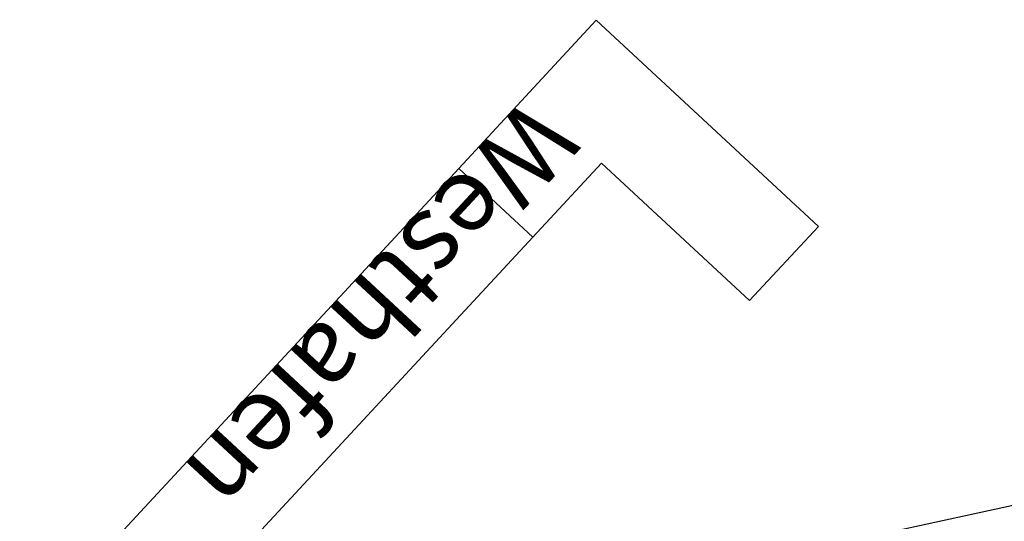
# Model space of a CAD drawing. Units: millimetres. Extents: x -4861 to 24782, y -16016 to 6114.
# Drawn here: x 6626 to 10525, y 1687 to 3672 of the extents above; entities that cross this region are included whole.
import ezdxf

# ---------------------------------------------------------------- set-up
doc = ezdxf.new("R2010")
doc.units = ezdxf.units.MM
doc.layers.add('Bedienraum', color=2, linetype='Continuous')

# ---------------------------------------------------------------- blocks, each defined once
blk = doc.blocks.new('WESTHAFEN')
for p, q in [((0, 0), (-566, -565.3)), ((282.7, -283), (0, 0)), ((-283.4, -848.3), (282.7, -283)), ((-663.2, -468), (-794.3, -599)), ((-186.2, -945.6), (-663.2, -468)), ((-794.3, -599), (-707.7, -989.5)), ((-317.3, -1076.6), (-186.2, -945.6)), ((-707.7, -989.5), (-1273.8, -3527.1)), ((-707.7, -989.5), (-317.3, -1076.6)), ((-883.4, -3614.2), (-317.3, -1076.6)), ((-1273.8, -3527.1), (-883.4, -3614.2))]:
    blk.add_line(p, q)
blk = doc.blocks.new('STAHLHAFEN')
for p, q in [((400, 0), (0, 0)), ((0, 0), (0, -400)), ((400, -800), (400, 0)), ((0, -400), (-800, -400)), ((-800, -400), (-800, -800)), ((-800, -800), (400, -800))]:
    blk.add_line(p, q)
blk = doc.blocks.new('nre-kaeli-345')
at = {"layer": 'Bedienraum', "linetype": 'ByBlock'}
blk.add_line((654.5, 750.3), (3171, 750.3), dxfattribs=at)

msp = doc.modelspace()

# ---------------------------------------------------------------- block references
for name, p, rotation in [('WESTHAFEN', (5778.5, 409.1), 149.7011225422728), ('STAHLHAFEN', (8657.8, 2811.8), 137.1264746881628), ('nre-kaeli-345', (7946.1, 418.5), 12.20298486217194)]:
    msp.add_blockref(name, p, dxfattribs=dict(rotation=rotation))

# ---------------------------------------------------------------- texts
msp.add_text('Westhafen', height=300, rotation=227.1815).set_placement((8636.8, 3377.1))

doc.saveas('drawing.dxf')
